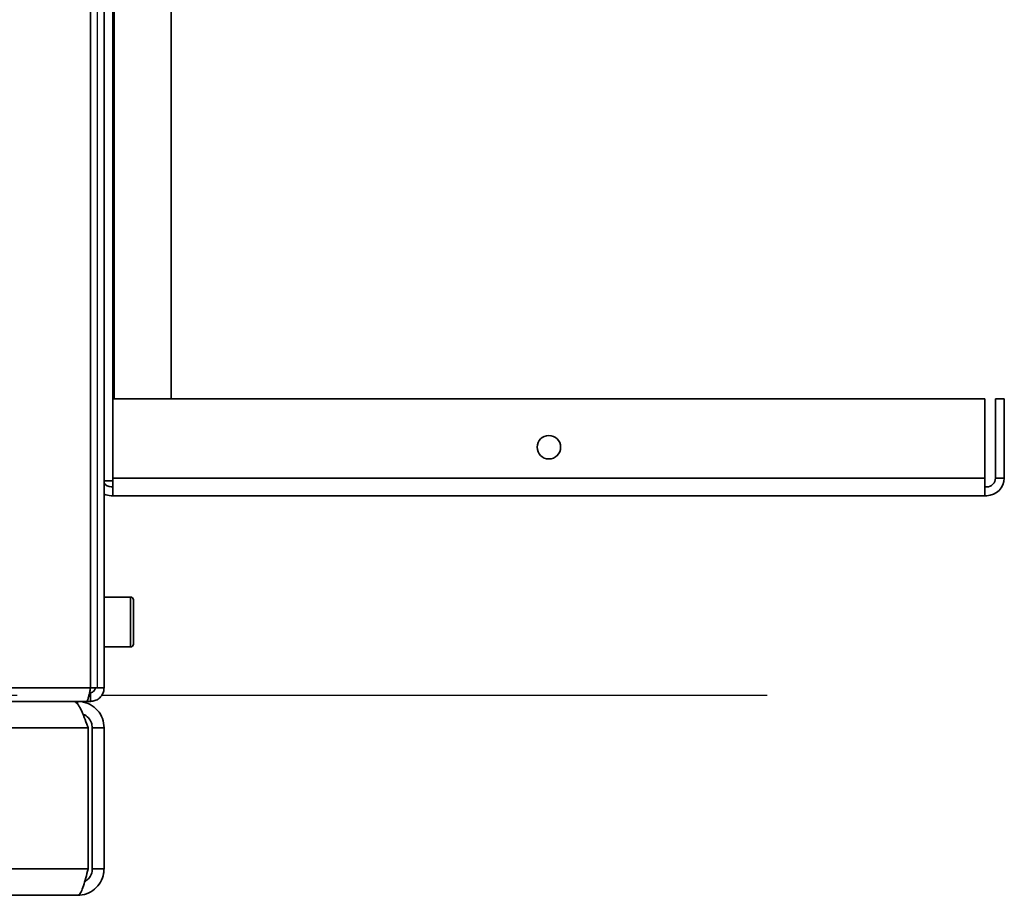
# Paper-space layout 'Blatt1' of a CAD drawing. Units: millimetres. Extents: x 0 to 4200, y 0 to 2970.
# Drawn here: x 1331 to 1499, y 768 to 917 of the extents above; entities that cross this region are included whole.
import ezdxf

# ---------------------------------------------------------------- set-up
doc = ezdxf.new("R2010")
doc.units = ezdxf.units.MM
doc.linetypes.add('CENTERX2', pattern=[20.32, 12.7, -2.54, 2.54, -2.54])

psp = doc.layouts.new('Blatt1')

# ---------------------------------------------------------------- linework, layer by layer
at = {"color": 7, "linetype": 'Continuous', "lineweight": 35, "ltscale": 10}
for p, q in [((1343.19, 803.22), (1343.19, 1063.62)), ((1345.49, 803.22), (1345.49, 1063.62)), ((1346.99, 838.42), (1346.99, 1013.42)), ((1356.89, 852.42), (1356.89, 1013.42)), ((1495.39, 852.42), (1346.99, 852.42)), ((1495.39, 852.42), (1495.39, 838.92)), ((1497.19, 852.42), (1497.19, 838.92)), ((1498.69, 852.42), (1497.19, 852.42)), ((1498.69, 852.42), (1498.69, 838.92)), ((1345.49, 838.42), (1346.99, 838.42)), ((1495.39, 838.92), (1346.99, 838.92)), ((1346.99, 835.92), (1346.99, 838.42)), ((1495.39, 838.92), (1495.39, 835.92)), ((1497.19, 838.92), (1498.69, 838.92)), ((1346.99, 837.42), (1346.69, 837.42)), ((1495.69, 837.42), (1495.39, 837.42)), ((1346.99, 835.92), (1346.69, 835.92)), ((1495.39, 835.92), (1346.99, 835.92)), ((1495.69, 835.92), (1495.39, 835.92)), ((1349.99, 818.67), (1345.49, 818.67)), ((1350.49, 818.17), (1350.49, 810.67)), ((1345.49, 810.17), (1349.99, 810.17)), ((797.79, 803.22), (1343.19, 803.22)), ((1343.19, 803.22), (1345.49, 803.22)), ((798.49, 800.92), (1342.48, 800.92)), ((1340.99, 800.92), (1340.99, 800.43)), ((1342.48, 800.92), (1343.19, 800.92)), ((1343.03, 802.42), (1343.19, 802.42)), ((1343.19, 800.92), (1343.19, 802.42)), ((1342.78, 796.42), (1018.19, 796.42)), ((1342.78, 772.42), (1342.78, 796.42)), ((1343.49, 796.42), (1345.49, 796.42)), ((1343.49, 772.42), (1343.49, 796.42)), ((1345.49, 772.42), (1345.49, 796.42)), ((1342.78, 772.42), (1018.19, 772.42)), ((1345.49, 772.42), (1343.49, 772.42)), ((1340.99, 767.92), (1019.99, 767.92))]:
    psp.add_line(p, q, dxfattribs=at)
at = {"color": 7, "linetype": 'CENTERX2', "ltscale": 10}
for p, q in [((1344.4, 803.22), (1344.4, 1063.62)), ((797.28, 802), (1343.7, 802)), ((1345.11, 802), (1458.32, 802))]:
    psp.add_line(p, q, dxfattribs=at)
at = {"color": 1, "linetype": 'Continuous', "lineweight": 35, "ltscale": 10}
for p, q in [((1347.22, 852.42), (1347.22, 1002.67)), ((1349.99, 810.17), (1349.99, 818.67))]:
    psp.add_line(p, q, dxfattribs=at)
at = {"color": 7, "linetype": 'Continuous', "lineweight": 35, "ltscale": 100}
psp.add_circle((1421.19, 844.17), 2, dxfattribs=at)
for centre, radius, start, end in [((1346.69, 838.92), 1.5, 216.8699, 270), ((1495.69, 838.92), 1.5, 270, 0), ((1495.69, 838.92), 3, 270, 0), ((1346.69, 838.92), 3, 246.4218, 270), ((1349.99, 818.17), 0.5, 0, 90), ((1349.99, 810.67), 0.5, 270, 0)]:
    psp.add_arc(centre, radius, start, end, dxfattribs=at)
at = {"color": 7, "linetype": 'Continuous', "lineweight": 35, "ltscale": 10}
for points, knots in [([(1343.19, 803.22), (1343.14, 802.96), (1343.04, 802.45), (1342.88, 801.75), (1342.73, 801.22), (1342.59, 800.95), (1342.51, 800.93), (1342.48, 800.92)], [0, 0, 0, 0, 0.209053, 0.427823, 0.646596, 0.865353, 1, 1, 1, 1]), ([(1343.19, 802.42), (1343.31, 802.43), (1343.53, 802.46), (1343.79, 802.67), (1343.96, 802.93), (1343.98, 803.12), (1343.99, 803.22)], [0, 0, 0, 0, 0.284167, 0.530993, 0.777762, 1, 1, 1, 1]), ([(1343.19, 800.92), (1343.44, 800.94), (1343.95, 800.99), (1344.65, 801.38), (1345.18, 801.98), (1345.45, 802.63), (1345.48, 803.05), (1345.49, 803.22)], [0, 0, 0, 0, 0.2090493, 0.4278213, 0.6465884, 0.8653653, 1, 1, 1, 1]), ([(1340.28, 800.92), (1340.47, 800.86), (1340.85, 800.75), (1341.42, 799.88), (1341.99, 798.61), (1342.44, 797.37), (1342.71, 796.62), (1342.78, 796.42)], [0, 0, 0, 0, 0.227756, 0.45558, 0.683406, 0.91123, 1, 1, 1, 1]), ([(1345.49, 796.42), (1345.43, 796.95), (1345.32, 798.03), (1344.45, 799.43), (1343.18, 800.45), (1341.94, 800.88), (1341.19, 800.91), (1340.99, 800.92)], [0, 0, 0, 0, 0.2277597, 0.4555836, 0.683406, 0.9112288, 1, 1, 1, 1]), ([(1343.49, 796.42), (1343.46, 796.71), (1343.39, 797.34), (1342.86, 798.14), (1342.3, 798.64), (1341.94, 798.71), (1341.91, 798.72)], [0, 0, 0, 0, 0.293135, 0.629275, 0.965529, 1, 1, 1, 1]), ([(1342.78, 772.42), (1342.65, 771.89), (1342.38, 770.85), (1341.98, 769.47), (1341.59, 768.45), (1341.25, 767.97), (1341.05, 767.93), (1340.99, 767.92)], [0, 0, 0, 0, 0.221507, 0.443043, 0.664574, 0.886111, 1, 1, 1, 1]), ([(1340.99, 767.92), (1341.51, 767.97), (1342.55, 768.07), (1343.93, 768.9), (1344.95, 770.11), (1345.43, 771.36), (1345.47, 772.15), (1345.49, 772.42)], [0, 0, 0, 0, 0.221504, 0.4430376, 0.6645731, 0.886108, 1, 1, 1, 1]), ([(1342.21, 770.28), (1342.37, 770.37), (1342.81, 770.61), (1343.28, 771.31), (1343.48, 771.98), (1343.49, 772.35), (1343.49, 772.42)], [0, 0, 0, 0, 0.218853, 0.571523, 0.924206, 1, 1, 1, 1])]:
    psp.add_open_spline(points, degree=3, knots=knots, dxfattribs=at)

doc.saveas('drawing.dxf')
